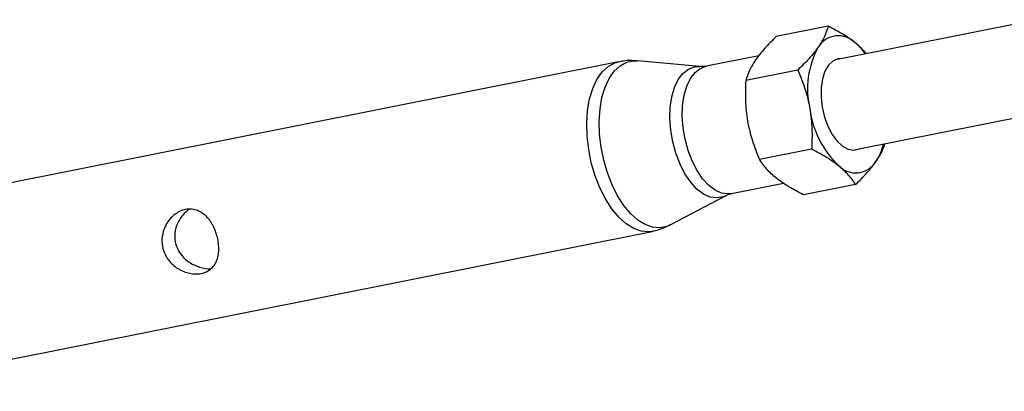
# Model space of a CAD drawing. Units: millimetres. Extents: x -10450 to 10450, y -4870 to 4870.
# Drawn here: x 225 to 395, y -772 to -708 of the extents above; entities that cross this region are included whole.
import ezdxf

# ---------------------------------------------------------------- set-up
doc = ezdxf.new("R2010")
doc.units = ezdxf.units.MM

msp = doc.modelspace()

# ---------------------------------------------------------------- linework, layer by layer
at = {"color": 8, "linetype": 'Continuous', "lineweight": 25}
for p, q in [((400.66, -707.88), (366.23, -714.73)), ((364.58, -709.01), (355.61, -710.8)), ((328.38, -715.14), (189.74, -742.72)), ((342.46, -715.96), (331.67, -714.97)), ((352.63, -714.09), (343.52, -715.9)), ((359.35, -716.57), (350.37, -718.36)), ((369.33, -730.26), (404.1, -723.35)), ((361.73, -730.21), (352.75, -732)), ((347.89, -737.87), (356.89, -736.08)), ((369.34, -736.29), (360.36, -738.08)), ((337.29, -743.27), (346.89, -738.22)), ((346.9, -738.22), (347.31, -738.03)), ((195.55, -771.95), (334.19, -744.37)), ((335.91, -743.88), (337.29, -743.25))]:
    msp.add_line(p, q, dxfattribs=at)
at = {"color": 1, "linetype": 'Continuous', "lineweight": 25, "flags": 128}
for points in [[(334.19, -744.37), (333.62, -744.44), (332.33, -744.34), (331.02, -743.88), (329.71, -743.07), (328.44, -741.93), (327.24, -740.49), (326.15, -738.79), (325.17, -736.87), (324.35, -734.77), (323.7, -732.55), (323.24, -730.26), (322.97, -727.95), (322.91, -725.69), (323.06, -723.53), (323.41, -721.53), (323.95, -719.72), (324.67, -718.17), (325.56, -716.89), (326.58, -715.94), (327.73, -715.33), (328.38, -715.14)], [(337.29, -743.27), (336.76, -743.51), (335.55, -743.76), (334.29, -743.66), (333, -743.21), (331.72, -742.42), (330.48, -741.3), (329.3, -739.89), (328.23, -738.22), (327.27, -736.34), (326.47, -734.28), (325.83, -732.1), (325.38, -729.85), (325.12, -727.59), (325.06, -725.38), (325.2, -723.26), (325.54, -721.29), (326.07, -719.52), (326.78, -718), (327.65, -716.75), (328.66, -715.82), (329.78, -715.21), (330.98, -714.96), (331.67, -714.97)], [(346.87, -738.23), (346.47, -738.41), (345.38, -738.62), (344.24, -738.46), (343.08, -737.94), (341.94, -737.08), (340.86, -735.9), (339.87, -734.45), (339.01, -732.77), (338.29, -730.91), (337.75, -728.93), (337.41, -726.9), (337.26, -724.89), (337.33, -722.95), (337.59, -721.15), (338.06, -719.54), (338.71, -718.19), (339.52, -717.13), (340.46, -716.39), (341.51, -716.01), (342.46, -715.96)], [(347.89, -737.87), (347.32, -737.93), (346.2, -737.78), (345.07, -737.28), (343.96, -736.44), (342.91, -735.29), (341.95, -733.88), (341.11, -732.24), (340.41, -730.42), (339.89, -728.5), (339.55, -726.52), (339.41, -724.55), (339.47, -722.66), (339.73, -720.91), (340.18, -719.35), (340.82, -718.03), (341.6, -716.99), (342.52, -716.27), (343.52, -715.9)]]:
    msp.add_lwpolyline(points, dxfattribs=at)
at = {"color": 8, "linetype": 'Continuous', "lineweight": 25, "flags": 128}
msp.add_lwpolyline([(366.92, -714.59), (366.28, -714.63), (365.4, -715), (364.65, -715.73), (364.04, -716.77), (363.61, -718.09), (363.38, -719.61), (363.37, -721.27), (363.57, -722.98), (363.97, -724.67), (364.55, -726.26), (365.29, -727.67), (366.15, -728.83), (367.09, -729.69), (368.07, -730.21), (369.04, -730.37), (369.95, -730.15), (369.97, -730.14)], dxfattribs=at)
at = {"color": 8, "linetype": 'Continuous', "lineweight": 25}
for centre, radius, start, end in [((366.36, -714.78), 4.12, 44.8388, 148.2669), ((362.64, -719.93), 10.43, 36.1701, 50.4812), ((376.03, -719.79), 15, 151.4355, 193.2035), ((377.82, -721.11), 16.53, 187.3335, 226.4056), ((365.02, -727.19), 9.37, 326.6289, 346.927), ((369.34, -730.17), 4.12, 224.8388, 328.2669)]:
    msp.add_arc(centre, radius, start, end, dxfattribs=at)
for points, knots in [([(364.58, -709.01), (364.43, -709.58), (364.22, -710.16), (363.65, -711.35), (363.3, -711.97), (362.85, -712.62)], [0, 0, 0, 0, 0.5, 0.5, 1, 1, 1, 1]), ([(369.28, -711.88), (368.96, -711.62), (368.61, -711.37), (367.88, -710.86), (367.5, -710.62), (366.31, -709.91), (365.47, -709.45), (364.58, -709.01)], [0, 0, 0, 0, 0.25, 0.25, 0.5, 0.5, 1, 1, 1, 1]), ([(355.61, -710.8), (354.91, -711.47), (354.25, -712.14), (353.07, -713.46), (352.55, -714.11), (352.1, -714.75)], [0, 0, 0, 0, 0.5, 0.5, 1, 1, 1, 1]), ([(371.17, -713.75), (371, -713.53), (370.49, -712.9), (369.76, -712.28), (369.28, -711.88)], [0, 0, 0, 0, 0.33309, 1, 1, 1, 1]), ([(362.85, -712.62), (362.63, -712.94), (362.39, -713.26), (361.86, -713.92), (361.58, -714.24), (360.7, -715.23), (360.04, -715.9), (359.35, -716.57)], [0, 0, 0, 0, 0.25, 0.25, 0.5, 0.5, 1, 1, 1, 1]), ([(331.69, -715), (331.54, -714.98), (330.74, -714.86), (329.61, -714.9), (328.67, -715.12), (328.39, -715.18)], [0, 0, 0, 0, 0.1327975, 0.7348924, 1, 1, 1, 1]), ([(352.1, -714.75), (351.88, -715.07), (351.68, -715.39), (351.32, -716.01), (351.16, -716.32), (350.74, -717.22), (350.53, -717.79), (350.37, -718.36)], [0, 0, 0, 0, 0.25, 0.25, 0.5, 0.5, 1, 1, 1, 1]), ([(343.51, -715.88), (343.39, -715.91), (343.03, -716), (342.7, -715.97), (342.48, -715.95)], [0, 0, 0, 0, 0.326901, 1, 1, 1, 1]), ([(359.35, -716.57), (359.81, -717.63), (360.23, -718.71), (360.94, -720.92), (361.22, -722.05), (361.42, -723.22)], [0, 0, 0, 0, 0.5, 0.5, 1, 1, 1, 1]), ([(350.37, -718.36), (350.29, -719.53), (350.27, -720.69), (350.35, -723.03), (350.47, -724.19), (350.67, -725.35)], [0, 0, 0, 0, 0.5, 0.5, 1, 1, 1, 1]), ([(361.42, -723.22), (361.52, -723.79), (361.6, -724.38), (361.72, -725.55), (361.76, -726.13), (361.83, -727.88), (361.8, -729.05), (361.73, -730.21)], [0, 0, 0, 0, 0.25, 0.25, 0.5, 0.5, 1, 1, 1, 1]), ([(350.67, -725.35), (350.77, -725.93), (350.9, -726.51), (351.18, -727.64), (351.34, -728.2), (351.87, -729.86), (352.28, -730.94), (352.75, -732)], [0, 0, 0, 0, 0.25, 0.25, 0.5, 0.5, 1, 1, 1, 1]), ([(372.84, -732.34), (372.91, -732.25), (373.37, -731.57), (373.97, -730.51), (374.27, -729.62), (374.39, -729.26)], [0, 0, 0, 0, 0.082472, 0.624484, 1, 1, 1, 1]), ([(366.42, -733.08), (366.1, -732.82), (365.75, -732.57), (365.02, -732.06), (364.64, -731.82), (363.45, -731.1), (362.61, -730.65), (361.73, -730.21)], [0, 0, 0, 0, 0.25, 0.25, 0.5, 0.5, 1, 1, 1, 1]), ([(355.67, -735.22), (355.35, -734.96), (355.04, -734.7), (354.48, -734.16), (354.22, -733.89), (353.5, -733.09), (353.1, -732.54), (352.75, -732)], [0, 0, 0, 0, 0.25, 0.25, 0.5, 0.5, 1, 1, 1, 1]), ([(369.34, -736.29), (370.04, -735.62), (370.69, -734.96), (371.87, -733.64), (372.4, -732.98), (372.84, -732.34)], [0, 0, 0, 0, 0.5, 0.5, 1, 1, 1, 1]), ([(369.34, -736.29), (368.99, -735.75), (368.58, -735.19), (367.62, -734.12), (367.06, -733.59), (366.42, -733.08)], [0, 0, 0, 0, 0.5, 0.5, 1, 1, 1, 1]), ([(360.36, -738.08), (359.47, -737.64), (358.61, -737.18), (357.04, -736.22), (356.31, -735.73), (355.67, -735.22)], [0, 0, 0, 0, 0.5, 0.5, 1, 1, 1, 1]), ([(347.31, -738.03), (347.45, -737.98), (347.64, -737.91), (347.83, -737.89), (347.88, -737.89)], [0, 0, 0, 0, 0.76444, 1, 1, 1, 1]), ([(256.36, -751.63), (256.04, -751.69), (255.72, -751.72), (255.05, -751.71), (254.7, -751.67), (254, -751.53), (253.66, -751.42), (253.15, -751.22), (252.98, -751.14), (252.65, -750.97), (252.49, -750.88), (252.02, -750.59), (251.72, -750.37), (251.16, -749.86), (250.91, -749.58), (250.57, -749.14), (250.46, -748.98), (250.26, -748.66), (250.17, -748.49), (249.93, -747.98), (249.8, -747.63), (249.62, -746.9), (249.57, -746.53), (249.54, -745.78), (249.57, -745.41), (249.7, -744.67), (249.79, -744.31), (250.06, -743.63), (250.22, -743.29), (250.6, -742.67), (250.82, -742.39), (251.3, -741.86), (251.56, -741.62), (252.12, -741.21), (252.41, -741.04), (252.86, -740.83), (253.02, -740.77), (253.32, -740.67), (253.63, -740.59), (253.94, -740.55), (254.25, -740.53), (254.41, -740.52), (254.87, -740.55), (255.17, -740.6), (255.75, -740.79), (256.04, -740.92), (256.57, -741.24), (256.83, -741.44), (257.31, -741.89), (257.54, -742.14), (257.85, -742.55), (257.95, -742.7), (258.15, -743), (258.24, -743.15), (258.5, -743.63), (258.66, -743.97), (258.93, -744.66), (259.04, -745.03), (259.22, -745.76), (259.29, -746.12), (259.35, -746.67), (259.36, -746.85), (259.38, -747.21), (259.38, -747.38), (259.37, -747.73), (259.36, -747.9), (259.32, -748.24), (259.29, -748.4), (259.2, -748.88), (259.11, -749.18), (258.88, -749.75), (258.73, -750.01), (258.39, -750.48), (258.2, -750.69), (257.86, -750.97), (257.74, -751.06), (257.49, -751.22), (257.37, -751.29), (256.96, -751.47), (256.67, -751.57), (256.36, -751.63)], [0, 0, 0, 0, 0.03125, 0.03125, 0.0625, 0.0625, 0.09375, 0.09375, 0.109375, 0.109375, 0.125, 0.125, 0.15625, 0.15625, 0.1875, 0.1875, 0.203125, 0.203125, 0.21875, 0.21875, 0.25, 0.25, 0.28125, 0.28125, 0.3125, 0.3125, 0.34375, 0.34375, 0.375, 0.375, 0.40625, 0.40625, 0.4375, 0.4375, 0.46875, 0.46875, 0.484375, 0.484375, 0.5, 0.515625, 0.515625, 0.53125, 0.53125, 0.5625, 0.5625, 0.59375, 0.59375, 0.625, 0.625, 0.65625, 0.65625, 0.671875, 0.671875, 0.6875, 0.6875, 0.71875, 0.71875, 0.75, 0.75, 0.78125, 0.78125, 0.796875, 0.796875, 0.8125, 0.8125, 0.828125, 0.828125, 0.84375, 0.84375, 0.875, 0.875, 0.90625, 0.90625, 0.9375, 0.9375, 0.953125, 0.953125, 0.96875, 0.96875, 1, 1, 1, 1]), ([(254.26, -740.55), (253.87, -740.87), (252.99, -741.6), (252.04, -743.24), (251.64, -745.19), (251.99, -747.06), (252.92, -748.6), (254.3, -749.81), (256.05, -750.61), (257.39, -750.87), (258, -750.81), (258, -750.81)], [0, 0, 0, 0, 0.1058727, 0.2376401, 0.3750629, 0.4986892, 0.6120478, 0.7296431, 0.8604577, 0.9985086, 1, 1, 1, 1]), ([(334.19, -744.35), (334.3, -744.33), (334.89, -744.26), (335.45, -744.05), (335.91, -743.88)], [0, 0, 0, 0, 0.1855461, 1, 1, 1, 1])]:
    msp.add_open_spline(points, degree=3, knots=knots, dxfattribs=at)

doc.saveas('drawing.dxf')
